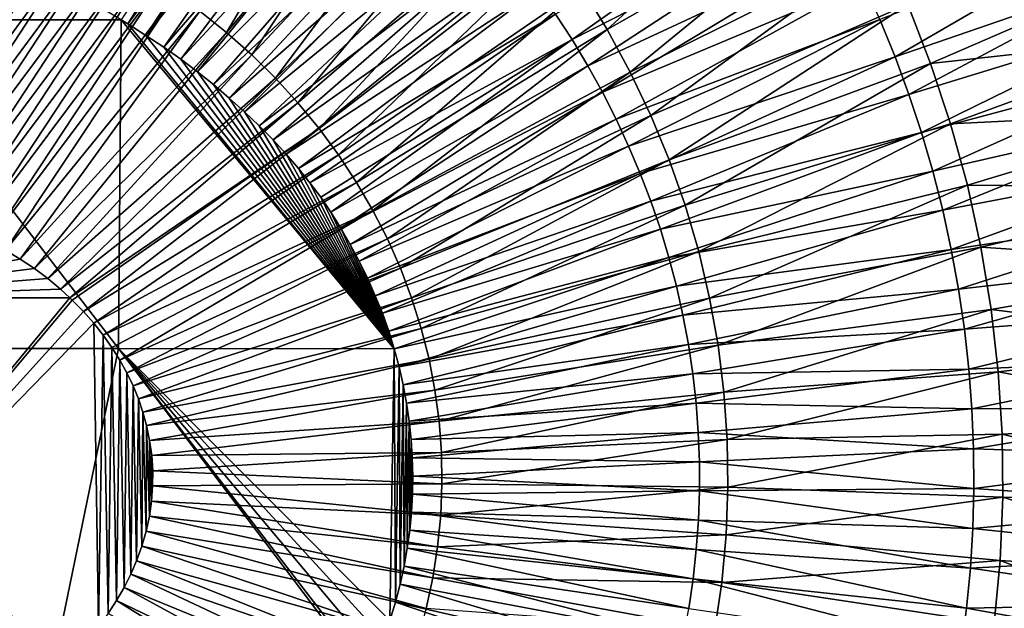
# Model space of a CAD drawing. Units: millimetres. Extents: x -258 to 258, y -257 to 196.
# Drawn here: x 76 to 136, y -33 to 3 of the extents above; entities that cross this region are included whole.
import ezdxf

# ---------------------------------------------------------------- set-up
doc = ezdxf.new("R2010")
doc.units = ezdxf.units.MM
doc.header["$LTSCALE"] = 65.185185
for name, color, linetype in [('11', 7, 'CONTINUOUS'), ('14', 7, 'CONTINUOUS'), ('50', 7, 'CONTINUOUS'), ('70', 7, 'CONTINUOUS')]:
    doc.layers.add(name, color=color, linetype=linetype)

msp = doc.modelspace()

# ---------------------------------------------------------------- linework, layer by layer
at = {"layer": '11', "linetype": 'Continuous'}
for points in [[(82.509, 2.765, 54.153), (92.683, 19.009, 57.458), (82.094, 3.022, 54.096), (82.509, 2.765, 54.153)], [(94.088, 18.078, 57.663), (92.683, 19.009, 57.458), (82.509, 2.765, 54.153), (94.088, 18.078, 57.663)], [(83.609, 2.07, 54.305), (94.088, 18.078, 57.663), (82.509, 2.765, 54.153), (83.609, 2.07, 54.305)], [(95.643, 16.939, 57.887), (94.088, 18.078, 57.663), (83.609, 2.07, 54.305), (95.643, 16.939, 57.887)], [(84.691, 1.355, 54.457), (95.643, 16.939, 57.887), (83.609, 2.07, 54.305), (84.691, 1.355, 54.457)], [(97.157, 15.753, 58.107), (95.643, 16.939, 57.887), (84.691, 1.355, 54.457), (97.157, 15.753, 58.107)], [(85.739, 0.619, 54.606), (97.157, 15.753, 58.107), (84.691, 1.355, 54.457), (85.739, 0.619, 54.606)], [(98.629, 14.521, 58.326), (97.157, 15.753, 58.107), (85.739, 0.619, 54.606), (98.629, 14.521, 58.326)], [(86.741, -0.142, 54.751), (98.629, 14.521, 58.326), (85.739, 0.619, 54.606), (86.741, -0.142, 54.751)], [(100.055, 13.248, 58.54), (98.629, 14.521, 58.326), (86.741, -0.142, 54.751), (100.055, 13.248, 58.54)], [(87.719, -0.932, 54.893), (100.055, 13.248, 58.54), (86.741, -0.142, 54.751), (87.719, -0.932, 54.893)], [(101.427, 11.939, 58.749), (100.055, 13.248, 58.54), (87.719, -0.932, 54.893), (101.427, 11.939, 58.749)], [(88.677, -1.746, 55.034), (101.427, 11.939, 58.749), (87.719, -0.932, 54.893), (88.677, -1.746, 55.034)], [(102.746, 10.596, 58.952), (101.427, 11.939, 58.749), (88.677, -1.746, 55.034), (102.746, 10.596, 58.952)], [(109.566, 1.809, 60.045), (123.82, 11.874, 67.635), (108.559, 3.361, 59.88), (109.566, 1.809, 60.045)], [(125.062, 9.711, 67.822), (123.82, 11.874, 67.635), (109.566, 1.809, 60.045), (125.062, 9.711, 67.822)], [(89.607, -2.581, 55.173), (102.746, 10.596, 58.952), (88.677, -1.746, 55.034), (89.607, -2.581, 55.173)], [(104.012, 9.218, 59.15), (102.746, 10.596, 58.952), (89.607, -2.581, 55.173), (104.012, 9.218, 59.15)], [(110.519, 0.221, 60.204), (125.062, 9.711, 67.822), (109.566, 1.809, 60.045), (110.519, 0.221, 60.204)], [(126.23, 7.51, 68), (125.062, 9.711, 67.822), (110.519, 0.221, 60.204), (126.23, 7.51, 68)], [(90.502, -3.431, 55.307), (104.012, 9.218, 59.15), (89.607, -2.581, 55.173), (90.502, -3.431, 55.307)], [(105.227, 7.806, 59.342), (104.012, 9.218, 59.15), (90.502, -3.431, 55.307), (105.227, 7.806, 59.342)], [(129.242, 0.766, 68.465), (142.702, 8.581, 79.233), (128.319, 3.038, 68.321), (129.242, 0.766, 68.465)], [(143.759, 5.778, 79.371), (142.702, 8.581, 79.233), (129.242, 0.766, 68.465), (143.759, 5.778, 79.371)], [(91.355, -4.291, 55.437), (105.227, 7.806, 59.342), (90.502, -3.431, 55.307), (91.355, -4.291, 55.437)], [(106.389, 6.359, 59.528), (105.227, 7.806, 59.342), (91.355, -4.291, 55.437), (106.389, 6.359, 59.528)], [(111.413, -1.393, 60.354), (126.23, 7.51, 68), (110.519, 0.221, 60.204), (111.413, -1.393, 60.354)], [(127.315, 5.285, 68.166), (126.23, 7.51, 68), (111.413, -1.393, 60.354), (127.315, 5.285, 68.166)], [(92.156, -5.157, 55.56), (106.389, 6.359, 59.528), (91.355, -4.291, 55.437), (92.156, -5.157, 55.56)], [(107.5, 4.878, 59.707), (106.389, 6.359, 59.528), (92.156, -5.157, 55.56), (107.5, 4.878, 59.707)], [(130.086, -1.53, 68.597), (143.759, 5.778, 79.371), (129.242, 0.766, 68.465), (130.086, -1.53, 68.597)], [(144.723, 2.945, 79.496), (143.759, 5.778, 79.371), (130.086, -1.53, 68.597), (144.723, 2.945, 79.496)], [(92.903, -6.026, 55.676), (107.5, 4.878, 59.707), (92.156, -5.157, 55.56), (92.903, -6.026, 55.676)], [(108.559, 3.361, 59.88), (107.5, 4.878, 59.707), (92.903, -6.026, 55.676), (108.559, 3.361, 59.88)], [(112.243, -3.024, 60.494), (127.315, 5.285, 68.166), (111.413, -1.393, 60.354), (112.243, -3.024, 60.494)], [(128.319, 3.038, 68.321), (127.315, 5.285, 68.166), (112.243, -3.024, 60.494), (128.319, 3.038, 68.321)], [(93.6, -6.902, 55.784), (108.559, 3.361, 59.88), (92.903, -6.026, 55.676), (93.6, -6.902, 55.784)], [(109.566, 1.809, 60.045), (108.559, 3.361, 59.88), (93.6, -6.902, 55.784), (109.566, 1.809, 60.045)], [(113.01, -4.673, 60.624), (128.319, 3.038, 68.321), (112.243, -3.024, 60.494), (113.01, -4.673, 60.624)], [(129.242, 0.766, 68.465), (128.319, 3.038, 68.321), (113.01, -4.673, 60.624), (129.242, 0.766, 68.465)], [(130.85, -3.851, 68.718), (144.723, 2.945, 79.496), (130.086, -1.53, 68.597), (130.85, -3.851, 68.718)], [(145.593, 0.082, 79.611), (144.723, 2.945, 79.496), (130.85, -3.851, 68.718), (145.593, 0.082, 79.611)], [(94.252, -7.788, 55.887), (109.566, 1.809, 60.045), (93.6, -6.902, 55.784), (94.252, -7.788, 55.887)], [(94.863, -8.684, 55.983), (109.566, 1.809, 60.045), (94.252, -7.788, 55.887), (94.863, -8.684, 55.983)], [(110.519, 0.221, 60.204), (109.566, 1.809, 60.045), (94.863, -8.684, 55.983), (110.519, 0.221, 60.204)], [(113.716, -6.341, 60.745), (129.242, 0.766, 68.465), (113.01, -4.673, 60.624), (113.716, -6.341, 60.745)], [(130.086, -1.53, 68.597), (129.242, 0.766, 68.465), (113.716, -6.341, 60.745), (130.086, -1.53, 68.597)], [(95.479, -9.664, 56.082), (110.519, 0.221, 60.204), (94.863, -8.684, 55.983), (95.479, -9.664, 56.082)], [(111.413, -1.393, 60.354), (110.519, 0.221, 60.204), (95.479, -9.664, 56.082), (111.413, -1.393, 60.354)], [(131.535, -6.196, 68.826), (145.593, 0.082, 79.611), (130.85, -3.851, 68.718), (131.535, -6.196, 68.826)], [(146.37, -2.811, 79.713), (145.593, 0.082, 79.611), (131.535, -6.196, 68.826), (146.37, -2.811, 79.713)], [(96.057, -10.661, 56.174), (111.413, -1.393, 60.354), (95.479, -9.664, 56.082), (96.057, -10.661, 56.174)], [(112.243, -3.024, 60.494), (111.413, -1.393, 60.354), (96.057, -10.661, 56.174), (112.243, -3.024, 60.494)], [(114.36, -8.028, 60.856), (130.086, -1.53, 68.597), (113.716, -6.341, 60.745), (114.36, -8.028, 60.856)], [(130.85, -3.851, 68.718), (130.086, -1.53, 68.597), (114.36, -8.028, 60.856), (130.85, -3.851, 68.718)], [(132.14, -8.567, 68.923), (146.37, -2.811, 79.713), (131.535, -6.196, 68.826), (132.14, -8.567, 68.923)], [(147.052, -5.735, 79.804), (146.37, -2.811, 79.713), (132.14, -8.567, 68.923), (147.052, -5.735, 79.804)], [(96.602, -11.678, 56.262), (112.243, -3.024, 60.494), (96.057, -10.661, 56.174), (96.602, -11.678, 56.262)], [(113.01, -4.673, 60.624), (112.243, -3.024, 60.494), (96.602, -11.678, 56.262), (113.01, -4.673, 60.624)], [(114.943, -9.734, 60.957), (130.85, -3.851, 68.718), (114.36, -8.028, 60.856), (114.943, -9.734, 60.957)], [(131.535, -6.196, 68.826), (130.85, -3.851, 68.718), (114.943, -9.734, 60.957), (131.535, -6.196, 68.826)], [(97.11, -12.718, 56.345), (113.01, -4.673, 60.624), (96.602, -11.678, 56.262), (97.11, -12.718, 56.345)], [(113.716, -6.341, 60.745), (113.01, -4.673, 60.624), (97.11, -12.718, 56.345), (113.716, -6.341, 60.745)], [(132.664, -10.966, 69.006), (147.052, -5.735, 79.804), (132.14, -8.567, 68.923), (132.664, -10.966, 69.006)], [(147.64, -8.693, 79.882), (147.052, -5.735, 79.804), (132.664, -10.966, 69.006), (147.64, -8.693, 79.882)], [(97.58, -13.777, 56.421), (113.716, -6.341, 60.745), (97.11, -12.718, 56.345), (97.58, -13.777, 56.421)], [(114.36, -8.028, 60.856), (113.716, -6.341, 60.745), (97.58, -13.777, 56.421), (114.36, -8.028, 60.856)], [(115.464, -11.459, 61.048), (131.535, -6.196, 68.826), (114.943, -9.734, 60.957), (115.464, -11.459, 61.048)], [(132.14, -8.567, 68.923), (131.535, -6.196, 68.826), (115.464, -11.459, 61.048), (132.14, -8.567, 68.923)], [(98.008, -14.85, 56.491), (114.36, -8.028, 60.856), (97.58, -13.777, 56.421), (98.008, -14.85, 56.491)], [(114.943, -9.734, 60.957), (114.36, -8.028, 60.856), (98.008, -14.85, 56.491), (114.943, -9.734, 60.957)], [(115.924, -13.204, 61.128), (132.14, -8.567, 68.923), (115.464, -11.459, 61.048), (115.924, -13.204, 61.128)], [(132.664, -10.966, 69.006), (132.14, -8.567, 68.923), (115.924, -13.204, 61.128), (132.664, -10.966, 69.006)], [(133.106, -13.388, 69.077), (147.64, -8.693, 79.882), (132.664, -10.966, 69.006), (133.106, -13.388, 69.077)], [(148.13, -11.671, 79.948), (147.64, -8.693, 79.882), (133.106, -13.388, 69.077), (148.13, -11.671, 79.948)], [(98.394, -15.933, 56.555), (114.943, -9.734, 60.957), (98.008, -14.85, 56.491), (98.394, -15.933, 56.555)], [(115.464, -11.459, 61.048), (114.943, -9.734, 60.957), (98.394, -15.933, 56.555), (115.464, -11.459, 61.048)], [(116.321, -14.97, 61.198), (132.664, -10.966, 69.006), (115.924, -13.204, 61.128), (116.321, -14.97, 61.198)], [(133.106, -13.388, 69.077), (132.664, -10.966, 69.006), (116.321, -14.97, 61.198), (133.106, -13.388, 69.077)], [(98.734, -17.02, 56.611), (115.464, -11.459, 61.048), (98.394, -15.933, 56.555), (98.734, -17.02, 56.611)], [(115.924, -13.204, 61.128), (115.464, -11.459, 61.048), (98.734, -17.02, 56.611), (115.924, -13.204, 61.128)], [(133.463, -15.815, 69.135), (148.13, -11.671, 79.948), (133.106, -13.388, 69.077), (133.463, -15.815, 69.135)], [(148.518, -14.65, 80), (148.13, -11.671, 79.948), (133.463, -15.815, 69.135), (148.518, -14.65, 80)], [(99.028, -18.109, 56.66), (115.924, -13.204, 61.128), (98.734, -17.02, 56.611), (99.028, -18.109, 56.66)], [(116.321, -14.97, 61.198), (115.924, -13.204, 61.128), (99.028, -18.109, 56.66), (116.321, -14.97, 61.198)], [(116.653, -16.751, 61.256), (133.106, -13.388, 69.077), (116.321, -14.97, 61.198), (116.653, -16.751, 61.256)], [(133.463, -15.815, 69.135), (133.106, -13.388, 69.077), (116.653, -16.751, 61.256), (133.463, -15.815, 69.135)], [(99.277, -19.206, 56.701), (116.321, -14.97, 61.198), (99.028, -18.109, 56.66), (99.277, -19.206, 56.701)], [(116.653, -16.751, 61.256), (116.321, -14.97, 61.198), (99.277, -19.206, 56.701), (116.653, -16.751, 61.256)], [(133.735, -18.241, 69.179), (148.518, -14.65, 80), (133.463, -15.815, 69.135), (133.735, -18.241, 69.179)], [(148.807, -17.627, 80.039), (148.518, -14.65, 80), (133.735, -18.241, 69.179), (148.807, -17.627, 80.039)], [(116.919, -18.534, 61.303), (133.463, -15.815, 69.135), (116.653, -16.751, 61.256), (116.919, -18.534, 61.303)], [(133.735, -18.241, 69.179), (133.463, -15.815, 69.135), (116.919, -18.534, 61.303), (133.735, -18.241, 69.179)], [(99.481, -20.313, 56.735), (116.653, -16.751, 61.256), (99.277, -19.206, 56.701), (99.481, -20.313, 56.735)], [(116.919, -18.534, 61.303), (116.653, -16.751, 61.256), (99.481, -20.313, 56.735), (116.919, -18.534, 61.303)], [(133.921, -20.665, 69.209), (148.807, -17.627, 80.039), (133.735, -18.241, 69.179), (133.921, -20.665, 69.209)], [(148.996, -20.603, 80.064), (148.807, -17.627, 80.039), (133.921, -20.665, 69.209), (148.996, -20.603, 80.064)], [(99.642, -21.425, 56.762), (116.919, -18.534, 61.303), (99.481, -20.313, 56.735), (99.642, -21.425, 56.762)], [(117.118, -20.316, 61.338), (116.919, -18.534, 61.303), (99.642, -21.425, 56.762), (117.118, -20.316, 61.338)], [(117.118, -20.316, 61.338), (133.735, -18.241, 69.179), (116.919, -18.534, 61.303), (117.118, -20.316, 61.338)], [(133.921, -20.665, 69.209), (133.735, -18.241, 69.179), (117.118, -20.316, 61.338), (133.921, -20.665, 69.209)], [(99.758, -22.538, 56.781), (117.118, -20.316, 61.338), (99.642, -21.425, 56.762), (99.758, -22.538, 56.781)], [(117.251, -22.098, 61.362), (117.118, -20.316, 61.338), (99.758, -22.538, 56.781), (117.251, -22.098, 61.362)], [(117.251, -22.098, 61.362), (133.921, -20.665, 69.209), (117.118, -20.316, 61.338), (117.251, -22.098, 61.362)], [(134.023, -23.09, 69.225), (133.921, -20.665, 69.209), (117.251, -22.098, 61.362), (134.023, -23.09, 69.225)], [(134.023, -23.09, 69.225), (148.996, -20.603, 80.064), (133.921, -20.665, 69.209), (134.023, -23.09, 69.225)], [(149.086, -23.58, 80.076), (148.996, -20.603, 80.064), (134.023, -23.09, 69.225), (149.086, -23.58, 80.076)], [(99.829, -23.649, 56.793), (117.251, -22.098, 61.362), (99.758, -22.538, 56.781), (99.829, -23.649, 56.793)], [(117.319, -23.881, 61.374), (117.251, -22.098, 61.362), (99.829, -23.649, 56.793), (117.319, -23.881, 61.374)], [(117.319, -23.881, 61.374), (134.023, -23.09, 69.225), (117.251, -22.098, 61.362), (117.319, -23.881, 61.374)], [(134.042, -25.516, 69.228), (134.023, -23.09, 69.225), (117.319, -23.881, 61.374), (134.042, -25.516, 69.228)], [(134.042, -25.516, 69.228), (149.086, -23.58, 80.076), (134.023, -23.09, 69.225), (134.042, -25.516, 69.228)], [(99.856, -24.754, 56.798), (117.319, -23.881, 61.374), (99.829, -23.649, 56.793), (99.856, -24.754, 56.798)], [(117.322, -25.664, 61.374), (117.319, -23.881, 61.374), (99.856, -24.754, 56.798), (117.322, -25.664, 61.374)], [(117.322, -25.664, 61.374), (134.042, -25.516, 69.228), (117.319, -23.881, 61.374), (117.322, -25.664, 61.374)], [(149.079, -26.558, 80.075), (149.086, -23.58, 80.076), (134.042, -25.516, 69.228), (149.079, -26.558, 80.075)], [(99.84, -25.856, 56.795), (117.322, -25.664, 61.374), (99.856, -24.754, 56.798), (99.84, -25.856, 56.795)], [(117.259, -27.448, 61.363), (117.322, -25.664, 61.374), (99.84, -25.856, 56.795), (117.259, -27.448, 61.363)], [(117.259, -27.448, 61.363), (133.977, -27.943, 69.218), (117.322, -25.664, 61.374), (117.259, -27.448, 61.363)], [(133.977, -27.943, 69.218), (134.042, -25.516, 69.228), (117.322, -25.664, 61.374), (133.977, -27.943, 69.218)], [(133.977, -27.943, 69.218), (149.079, -26.558, 80.075), (134.042, -25.516, 69.228), (133.977, -27.943, 69.218)], [(99.779, -26.957, 56.785), (117.259, -27.448, 61.363), (99.84, -25.856, 56.795), (99.779, -26.957, 56.785)], [(99.674, -28.057, 56.767), (117.132, -29.233, 61.341), (99.779, -26.957, 56.785), (99.674, -28.057, 56.767)], [(117.132, -29.233, 61.341), (117.259, -27.448, 61.363), (99.779, -26.957, 56.785), (117.132, -29.233, 61.341)], [(148.974, -29.537, 80.061), (149.079, -26.558, 80.075), (133.977, -27.943, 69.218), (148.974, -29.537, 80.061)], [(117.132, -29.233, 61.341), (133.829, -30.371, 69.194), (117.259, -27.448, 61.363), (117.132, -29.233, 61.341)], [(133.829, -30.371, 69.194), (133.977, -27.943, 69.218), (117.259, -27.448, 61.363), (133.829, -30.371, 69.194)], [(99.524, -29.154, 56.742), (116.938, -31.02, 61.306), (99.674, -28.057, 56.767), (99.524, -29.154, 56.742)], [(116.938, -31.02, 61.306), (117.132, -29.233, 61.341), (99.674, -28.057, 56.767), (116.938, -31.02, 61.306)], [(133.829, -30.371, 69.194), (148.974, -29.537, 80.061), (133.977, -27.943, 69.218), (133.829, -30.371, 69.194)], [(99.329, -30.25, 56.71), (116.677, -32.808, 61.26), (99.524, -29.154, 56.742), (99.329, -30.25, 56.71)], [(116.677, -32.808, 61.26), (116.938, -31.02, 61.306), (99.524, -29.154, 56.742), (116.677, -32.808, 61.26)], [(116.938, -31.02, 61.306), (133.595, -32.802, 69.156), (117.132, -29.233, 61.341), (116.938, -31.02, 61.306)], [(133.595, -32.802, 69.156), (133.829, -30.371, 69.194), (117.132, -29.233, 61.341), (133.595, -32.802, 69.156)], [(148.77, -32.519, 80.034), (148.974, -29.537, 80.061), (133.829, -30.371, 69.194), (148.77, -32.519, 80.034)], [(99.088, -31.344, 56.67), (116.35, -34.589, 61.203), (99.329, -30.25, 56.71), (99.088, -31.344, 56.67)], [(116.35, -34.589, 61.203), (116.677, -32.808, 61.26), (99.329, -30.25, 56.71), (116.35, -34.589, 61.203)], [(133.595, -32.802, 69.156), (148.77, -32.519, 80.034), (133.829, -30.371, 69.194), (133.595, -32.802, 69.156)], [(116.677, -32.808, 61.26), (133.276, -35.235, 69.105), (116.938, -31.02, 61.306), (116.677, -32.808, 61.26)], [(133.276, -35.235, 69.105), (133.595, -32.802, 69.156), (116.938, -31.02, 61.306), (133.276, -35.235, 69.105)], [(98.801, -32.441, 56.622), (115.96, -36.351, 61.134), (99.088, -31.344, 56.67), (98.801, -32.441, 56.622)], [(115.96, -36.351, 61.134), (116.35, -34.589, 61.203), (99.088, -31.344, 56.67), (115.96, -36.351, 61.134)], [(98.469, -33.541, 56.567), (115.508, -38.092, 61.055), (98.801, -32.441, 56.622), (98.469, -33.541, 56.567)], [(115.508, -38.092, 61.055), (115.96, -36.351, 61.134), (98.801, -32.441, 56.622), (115.508, -38.092, 61.055)], [(133.276, -35.235, 69.105), (148.466, -35.504, 79.993), (133.595, -32.802, 69.156), (133.276, -35.235, 69.105)], [(148.466, -35.504, 79.993), (148.77, -32.519, 80.034), (133.595, -32.802, 69.156), (148.466, -35.504, 79.993)]]:
    msp.add_3dface(points, dxfattribs=at)
at = {"layer": '14', "linetype": 'Continuous'}
for points in [[(88.52, 2.247, 44.016), (86.897, 3.55, 43.808), (98.11, 18.435, 49.091), (88.52, 2.247, 44.016)], [(100.432, 16.423, 49.366), (88.52, 2.247, 44.016), (98.11, 18.435, 49.091), (100.432, 16.423, 49.366)], [(90.054, 0.882, 44.215), (88.52, 2.247, 44.016), (100.432, 16.423, 49.366), (90.054, 0.882, 44.215)], [(102.623, 14.32, 49.629), (90.054, 0.882, 44.215), (100.432, 16.423, 49.366), (102.623, 14.32, 49.629)], [(91.503, -0.546, 44.406), (90.054, 0.882, 44.215), (102.623, 14.32, 49.629), (91.503, -0.546, 44.406)], [(104.69, 12.125, 49.882), (91.503, -0.546, 44.406), (102.623, 14.32, 49.629), (104.69, 12.125, 49.882)], [(124.715, 14.312, 58.727), (111.707, 2.431, 50.77), (110.153, 4.975, 50.569), (124.715, 14.312, 58.727)], [(124.715, 14.312, 58.727), (126.67, 10.922, 58.95), (111.707, 2.431, 50.77), (124.715, 14.312, 58.727)], [(92.868, -2.038, 44.589), (91.503, -0.546, 44.406), (104.69, 12.125, 49.882), (92.868, -2.038, 44.589)], [(106.635, 9.835, 50.123), (92.868, -2.038, 44.589), (104.69, 12.125, 49.882), (106.635, 9.835, 50.123)], [(126.67, 10.922, 58.95), (113.111, -0.165, 50.953), (111.707, 2.431, 50.77), (126.67, 10.922, 58.95)], [(126.67, 10.922, 58.95), (128.434, 7.466, 59.153), (113.111, -0.165, 50.953), (126.67, 10.922, 58.95)], [(76.761, 9.577, 42.47), (64.74, -5.092, 39.906), (75.801, 10.135, 42.351), (76.761, 9.577, 42.47)], [(94.15, -3.595, 44.762), (92.868, -2.038, 44.589), (106.635, 9.835, 50.123), (94.15, -3.595, 44.762)], [(108.457, 7.45, 50.353), (94.15, -3.595, 44.762), (106.635, 9.835, 50.123), (108.457, 7.45, 50.353)], [(65.699, -5.644, 40.008), (64.74, -5.092, 39.906), (76.761, 9.577, 42.47), (65.699, -5.644, 40.008)], [(77.721, 9.02, 42.592), (65.699, -5.644, 40.008), (76.761, 9.577, 42.47), (77.721, 9.02, 42.592)], [(66.645, -6.186, 40.11), (65.699, -5.644, 40.008), (77.721, 9.02, 42.592), (66.645, -6.186, 40.11)], [(67.578, -6.721, 40.212), (66.645, -6.186, 40.11), (77.721, 9.02, 42.592), (67.578, -6.721, 40.212)], [(78.682, 8.464, 42.714), (67.578, -6.721, 40.212), (77.721, 9.02, 42.592), (78.682, 8.464, 42.714)], [(68.5, -7.249, 40.314), (67.578, -6.721, 40.212), (78.682, 8.464, 42.714), (68.5, -7.249, 40.314)], [(79.643, 7.908, 42.838), (68.5, -7.249, 40.314), (78.682, 8.464, 42.714), (79.643, 7.908, 42.838)], [(69.411, -7.769, 40.417), (68.5, -7.249, 40.314), (79.643, 7.908, 42.838), (69.411, -7.769, 40.417)], [(80.605, 7.353, 42.964), (69.411, -7.769, 40.417), (79.643, 7.908, 42.838), (80.605, 7.353, 42.964)], [(70.312, -8.276, 40.519), (69.411, -7.769, 40.417), (80.605, 7.353, 42.964), (70.312, -8.276, 40.519)], [(81.567, 6.799, 43.092), (70.312, -8.276, 40.519), (80.605, 7.353, 42.964), (81.567, 6.799, 43.092)], [(95.344, -5.213, 44.926), (94.15, -3.595, 44.762), (108.457, 7.45, 50.353), (95.344, -5.213, 44.926)], [(110.153, 4.975, 50.569), (95.344, -5.213, 44.926), (108.457, 7.45, 50.353), (110.153, 4.975, 50.569)], [(128.434, 7.466, 59.153), (114.37, -2.813, 51.118), (113.111, -0.165, 50.953), (128.434, 7.466, 59.153)], [(128.434, 7.466, 59.153), (130.013, 3.942, 59.336), (114.37, -2.813, 51.118), (128.434, 7.466, 59.153)], [(71.29, -8.826, 40.632), (70.312, -8.276, 40.519), (81.567, 6.799, 43.092), (71.29, -8.826, 40.632)], [(82.529, 6.245, 43.221), (71.29, -8.826, 40.632), (81.567, 6.799, 43.092), (82.529, 6.245, 43.221)], [(130.013, 3.942, 59.336), (145.945, 6.671, 69.932), (131.407, 0.348, 59.499), (130.013, 3.942, 59.336)], [(145.945, 6.671, 69.932), (147.438, 2.123, 70.08), (131.407, 0.348, 59.499), (145.945, 6.671, 69.932)], [(72.251, -9.373, 40.745), (71.29, -8.826, 40.632), (82.529, 6.245, 43.221), (72.251, -9.373, 40.745)], [(83.492, 5.693, 43.352), (72.251, -9.373, 40.745), (82.529, 6.245, 43.221), (83.492, 5.693, 43.352)], [(73.194, -9.925, 40.857), (72.251, -9.373, 40.745), (83.492, 5.693, 43.352), (73.194, -9.925, 40.857)], [(84.455, 5.141, 43.484), (73.194, -9.925, 40.857), (83.492, 5.693, 43.352), (84.455, 5.141, 43.484)], [(74.127, -10.473, 40.969), (73.194, -9.925, 40.857), (84.455, 5.141, 43.484), (74.127, -10.473, 40.969)], [(85.42, 4.589, 43.618), (74.127, -10.473, 40.969), (84.455, 5.141, 43.484), (85.42, 4.589, 43.618)], [(96.44, -6.88, 45.078), (95.344, -5.213, 44.926), (110.153, 4.975, 50.569), (96.44, -6.88, 45.078)], [(111.707, 2.431, 50.77), (96.44, -6.88, 45.078), (110.153, 4.975, 50.569), (111.707, 2.431, 50.77)], [(75.052, -11.014, 41.082), (74.127, -10.473, 40.969), (85.42, 4.589, 43.618), (75.052, -11.014, 41.082)], [(86.897, 3.55, 43.808), (75.052, -11.014, 41.082), (85.42, 4.589, 43.618), (86.897, 3.55, 43.808)], [(130.013, 3.942, 59.336), (115.483, -5.516, 51.266), (114.37, -2.813, 51.118), (130.013, 3.942, 59.336)], [(130.013, 3.942, 59.336), (131.407, 0.348, 59.499), (115.483, -5.516, 51.266), (130.013, 3.942, 59.336)], [(75.954, -11.561, 41.193), (75.052, -11.014, 41.082), (86.897, 3.55, 43.808), (75.954, -11.561, 41.193)], [(88.52, 2.247, 44.016), (75.954, -11.561, 41.193), (86.897, 3.55, 43.808), (88.52, 2.247, 44.016)], [(97.43, -8.583, 45.217), (96.44, -6.88, 45.078), (111.707, 2.431, 50.77), (97.43, -8.583, 45.217)], [(113.111, -0.165, 50.953), (97.43, -8.583, 45.217), (111.707, 2.431, 50.77), (113.111, -0.165, 50.953)], [(76.817, -12.132, 41.301), (75.954, -11.561, 41.193), (88.52, 2.247, 44.016), (76.817, -12.132, 41.301)], [(90.054, 0.882, 44.215), (76.817, -12.132, 41.301), (88.52, 2.247, 44.016), (90.054, 0.882, 44.215)], [(131.407, 0.348, 59.499), (147.438, 2.123, 70.08), (132.618, -3.317, 59.642), (131.407, 0.348, 59.499)], [(147.438, 2.123, 70.08), (148.703, -2.517, 70.207), (132.618, -3.317, 59.642), (147.438, 2.123, 70.08)], [(77.626, -12.741, 41.403), (76.817, -12.132, 41.301), (90.054, 0.882, 44.215), (77.626, -12.741, 41.403)], [(91.503, -0.546, 44.406), (77.626, -12.741, 41.403), (90.054, 0.882, 44.215), (91.503, -0.546, 44.406)], [(131.407, 0.348, 59.499), (116.453, -8.274, 51.396), (115.483, -5.516, 51.266), (131.407, 0.348, 59.499)], [(131.407, 0.348, 59.499), (132.618, -3.317, 59.642), (116.453, -8.274, 51.396), (131.407, 0.348, 59.499)], [(78.393, -13.384, 41.5), (77.626, -12.741, 41.403), (91.503, -0.546, 44.406), (78.393, -13.384, 41.5)], [(92.868, -2.038, 44.589), (78.393, -13.384, 41.5), (91.503, -0.546, 44.406), (92.868, -2.038, 44.589)], [(98.319, -10.322, 45.342), (97.43, -8.583, 45.217), (113.111, -0.165, 50.953), (98.319, -10.322, 45.342)], [(114.37, -2.813, 51.118), (98.319, -10.322, 45.342), (113.111, -0.165, 50.953), (114.37, -2.813, 51.118)], [(78.966, -13.908, 41.574), (78.393, -13.384, 41.5), (92.868, -2.038, 44.589), (78.966, -13.908, 41.574)], [(94.15, -3.595, 44.762), (78.966, -13.908, 41.574), (92.868, -2.038, 44.589), (94.15, -3.595, 44.762)], [(99.107, -12.099, 45.454), (98.319, -10.322, 45.342), (114.37, -2.813, 51.118), (99.107, -12.099, 45.454)], [(115.483, -5.516, 51.266), (99.107, -12.099, 45.454), (114.37, -2.813, 51.118), (115.483, -5.516, 51.266)], [(132.618, -3.317, 59.642), (148.703, -2.517, 70.207), (133.642, -7.056, 59.764), (132.618, -3.317, 59.642)], [(148.703, -2.517, 70.207), (149.727, -7.201, 70.31), (133.642, -7.056, 59.764), (148.703, -2.517, 70.207)], [(79.118, -14.055, 41.594), (78.966, -13.908, 41.574), (94.15, -3.595, 44.762), (79.118, -14.055, 41.594)], [(79.798, -14.747, 41.682), (79.118, -14.055, 41.594), (94.15, -3.595, 44.762), (79.798, -14.747, 41.682)], [(95.344, -5.213, 44.926), (79.798, -14.747, 41.682), (94.15, -3.595, 44.762), (95.344, -5.213, 44.926)], [(132.618, -3.317, 59.642), (117.276, -11.088, 51.507), (116.453, -8.274, 51.396), (132.618, -3.317, 59.642)], [(132.618, -3.317, 59.642), (133.642, -7.056, 59.764), (117.276, -11.088, 51.507), (132.618, -3.317, 59.642)], [(80.429, -15.458, 41.765), (79.798, -14.747, 41.682), (95.344, -5.213, 44.926), (80.429, -15.458, 41.765)], [(96.44, -6.88, 45.078), (80.429, -15.458, 41.765), (95.344, -5.213, 44.926), (96.44, -6.88, 45.078)], [(99.793, -13.915, 45.553), (99.107, -12.099, 45.454), (115.483, -5.516, 51.266), (99.793, -13.915, 45.553)], [(116.453, -8.274, 51.396), (99.793, -13.915, 45.553), (115.483, -5.516, 51.266), (116.453, -8.274, 51.396)], [(81.006, -16.185, 41.841), (80.429, -15.458, 41.765), (96.44, -6.88, 45.078), (81.006, -16.185, 41.841)], [(97.43, -8.583, 45.217), (81.006, -16.185, 41.841), (96.44, -6.88, 45.078), (97.43, -8.583, 45.217)], [(133.642, -7.056, 59.764), (117.945, -13.935, 51.597), (117.276, -11.088, 51.507), (133.642, -7.056, 59.764)], [(133.642, -7.056, 59.764), (134.468, -10.827, 59.863), (117.945, -13.935, 51.597), (133.642, -7.056, 59.764)], [(133.642, -7.056, 59.764), (149.727, -7.201, 70.31), (134.468, -10.827, 59.863), (133.642, -7.056, 59.764)], [(149.727, -7.201, 70.31), (150.505, -11.898, 70.388), (134.468, -10.827, 59.863), (149.727, -7.201, 70.31)], [(100.376, -15.769, 45.637), (99.793, -13.915, 45.553), (116.453, -8.274, 51.396), (100.376, -15.769, 45.637)], [(117.276, -11.088, 51.507), (100.376, -15.769, 45.637), (116.453, -8.274, 51.396), (117.276, -11.088, 51.507)], [(81.536, -16.935, 41.911), (81.006, -16.185, 41.841), (97.43, -8.583, 45.217), (81.536, -16.935, 41.911)], [(82.017, -17.703, 41.975), (81.536, -16.935, 41.911), (97.43, -8.583, 45.217), (82.017, -17.703, 41.975)], [(98.319, -10.322, 45.342), (82.017, -17.703, 41.975), (97.43, -8.583, 45.217), (98.319, -10.322, 45.342)], [(82.446, -18.482, 42.033), (82.017, -17.703, 41.975), (98.319, -10.322, 45.342), (82.446, -18.482, 42.033)], [(99.107, -12.099, 45.454), (82.446, -18.482, 42.033), (98.319, -10.322, 45.342), (99.107, -12.099, 45.454)], [(100.85, -17.645, 45.705), (100.376, -15.769, 45.637), (117.276, -11.088, 51.507), (100.85, -17.645, 45.705)], [(117.945, -13.935, 51.597), (100.85, -17.645, 45.705), (117.276, -11.088, 51.507), (117.945, -13.935, 51.597)], [(134.468, -10.827, 59.863), (118.456, -16.79, 51.667), (117.945, -13.935, 51.597), (134.468, -10.827, 59.863)], [(134.468, -10.827, 59.863), (135.094, -14.609, 59.938), (118.456, -16.79, 51.667), (134.468, -10.827, 59.863)], [(134.468, -10.827, 59.863), (150.505, -11.898, 70.388), (135.094, -14.609, 59.938), (134.468, -10.827, 59.863)], [(150.505, -11.898, 70.388), (151.042, -16.611, 70.443), (135.094, -14.609, 59.938), (150.505, -11.898, 70.388)], [(82.824, -19.268, 42.084), (82.446, -18.482, 42.033), (99.107, -12.099, 45.454), (82.824, -19.268, 42.084)], [(99.793, -13.915, 45.553), (82.824, -19.268, 42.084), (99.107, -12.099, 45.454), (99.793, -13.915, 45.553)], [(83.149, -20.064, 42.128), (82.824, -19.268, 42.084), (99.793, -13.915, 45.553), (83.149, -20.064, 42.128)], [(100.376, -15.769, 45.637), (83.149, -20.064, 42.128), (99.793, -13.915, 45.553), (100.376, -15.769, 45.637)], [(101.212, -19.529, 45.758), (100.85, -17.645, 45.705), (117.945, -13.935, 51.597), (101.212, -19.529, 45.758)], [(118.456, -16.79, 51.667), (101.212, -19.529, 45.758), (117.945, -13.935, 51.597), (118.456, -16.79, 51.667)], [(135.094, -14.609, 59.938), (118.811, -19.656, 51.715), (118.456, -16.79, 51.667), (135.094, -14.609, 59.938)], [(135.094, -14.609, 59.938), (135.523, -18.404, 59.989), (118.811, -19.656, 51.715), (135.094, -14.609, 59.938)], [(135.094, -14.609, 59.938), (151.042, -16.611, 70.443), (135.523, -18.404, 59.989), (135.094, -14.609, 59.938)], [(83.423, -20.87, 42.166), (83.149, -20.064, 42.128), (100.376, -15.769, 45.637), (83.423, -20.87, 42.166)], [(100.85, -17.645, 45.705), (83.423, -20.87, 42.166), (100.376, -15.769, 45.637), (100.85, -17.645, 45.705)], [(101.465, -21.42, 45.795), (101.212, -19.529, 45.758), (118.456, -16.79, 51.667), (101.465, -21.42, 45.795)], [(118.811, -19.656, 51.715), (101.465, -21.42, 45.795), (118.456, -16.79, 51.667), (118.811, -19.656, 51.715)], [(151.042, -16.611, 70.443), (151.34, -21.343, 70.473), (135.523, -18.404, 59.989), (151.042, -16.611, 70.443)], [(83.646, -21.684, 42.196), (83.423, -20.87, 42.166), (100.85, -17.645, 45.705), (83.646, -21.684, 42.196)], [(101.212, -19.529, 45.758), (83.646, -21.684, 42.196), (100.85, -17.645, 45.705), (101.212, -19.529, 45.758)], [(135.523, -18.404, 59.989), (119.013, -22.533, 51.743), (118.811, -19.656, 51.715), (135.523, -18.404, 59.989)], [(135.523, -18.404, 59.989), (135.757, -22.214, 60.017), (119.013, -22.533, 51.743), (135.523, -18.404, 59.989)], [(135.523, -18.404, 59.989), (151.34, -21.343, 70.473), (135.757, -22.214, 60.017), (135.523, -18.404, 59.989)], [(83.833, -22.594, 42.222), (83.646, -21.684, 42.196), (101.212, -19.529, 45.758), (83.833, -22.594, 42.222)], [(101.465, -21.42, 45.795), (83.833, -22.594, 42.222), (101.212, -19.529, 45.758), (101.465, -21.42, 45.795)], [(101.608, -23.319, 45.816), (101.465, -21.42, 45.795), (118.811, -19.656, 51.715), (101.608, -23.319, 45.816)], [(119.013, -22.533, 51.743), (101.608, -23.319, 45.816), (118.811, -19.656, 51.715), (119.013, -22.533, 51.743)], [(83.957, -23.507, 42.239), (83.833, -22.594, 42.222), (101.465, -21.42, 45.795), (83.957, -23.507, 42.239)], [(101.608, -23.319, 45.816), (83.957, -23.507, 42.239), (101.465, -21.42, 45.795), (101.608, -23.319, 45.816)], [(151.34, -21.343, 70.473), (151.398, -26.097, 70.479), (135.757, -22.214, 60.017), (151.34, -21.343, 70.473)], [(101.641, -25.227, 45.821), (101.608, -23.319, 45.816), (119.013, -22.533, 51.743), (101.641, -25.227, 45.821)], [(119.06, -25.424, 51.749), (101.641, -25.227, 45.821), (119.013, -22.533, 51.743), (119.06, -25.424, 51.749)], [(135.757, -22.214, 60.017), (119.06, -25.424, 51.749), (119.013, -22.533, 51.743), (135.757, -22.214, 60.017)], [(135.757, -22.214, 60.017), (135.794, -26.042, 60.022), (119.06, -25.424, 51.749), (135.757, -22.214, 60.017)], [(135.757, -22.214, 60.017), (151.398, -26.097, 70.479), (135.794, -26.042, 60.022), (135.757, -22.214, 60.017)], [(84.018, -24.43, 42.247), (83.957, -23.507, 42.239), (101.608, -23.319, 45.816), (84.018, -24.43, 42.247)], [(101.641, -25.227, 45.821), (84.018, -24.43, 42.247), (101.608, -23.319, 45.816), (101.641, -25.227, 45.821)], [(84.015, -25.356, 42.247), (84.018, -24.43, 42.247), (101.641, -25.227, 45.821), (84.015, -25.356, 42.247)], [(83.949, -26.28, 42.238), (84.015, -25.356, 42.247), (101.564, -27.145, 45.809), (83.949, -26.28, 42.238)], [(101.564, -27.145, 45.809), (84.015, -25.356, 42.247), (101.641, -25.227, 45.821), (101.564, -27.145, 45.809)], [(101.564, -27.145, 45.809), (101.641, -25.227, 45.821), (119.06, -25.424, 51.749), (101.564, -27.145, 45.809)], [(118.95, -28.33, 51.734), (101.564, -27.145, 45.809), (119.06, -25.424, 51.749), (118.95, -28.33, 51.734)], [(135.794, -26.042, 60.022), (118.95, -28.33, 51.734), (119.06, -25.424, 51.749), (135.794, -26.042, 60.022)], [(83.817, -27.197, 42.22), (83.949, -26.28, 42.238), (101.374, -29.062, 45.782), (83.817, -27.197, 42.22)], [(101.374, -29.062, 45.782), (83.949, -26.28, 42.238), (101.564, -27.145, 45.809), (101.374, -29.062, 45.782)], [(135.794, -26.042, 60.022), (135.632, -29.89, 60.002), (118.95, -28.33, 51.734), (135.794, -26.042, 60.022)], [(135.794, -26.042, 60.022), (151.212, -30.876, 70.46), (135.632, -29.89, 60.002), (135.794, -26.042, 60.022)], [(151.398, -26.097, 70.479), (151.212, -30.876, 70.46), (135.794, -26.042, 60.022), (151.398, -26.097, 70.479)], [(83.624, -28.111, 42.193), (83.817, -27.197, 42.22), (101.076, -30.956, 45.738), (83.624, -28.111, 42.193)], [(101.076, -30.956, 45.738), (83.817, -27.197, 42.22), (101.374, -29.062, 45.782), (101.076, -30.956, 45.738)], [(101.374, -29.062, 45.782), (101.564, -27.145, 45.809), (118.95, -28.33, 51.734), (101.374, -29.062, 45.782)], [(83.365, -29.022, 42.158), (83.624, -28.111, 42.193), (100.67, -32.826, 45.679), (83.365, -29.022, 42.158)], [(100.67, -32.826, 45.679), (83.624, -28.111, 42.193), (101.076, -30.956, 45.738), (100.67, -32.826, 45.679)], [(118.683, -31.235, 51.698), (101.374, -29.062, 45.782), (118.95, -28.33, 51.734), (118.683, -31.235, 51.698)], [(135.632, -29.89, 60.002), (118.683, -31.235, 51.698), (118.95, -28.33, 51.734), (135.632, -29.89, 60.002)], [(83.04, -29.926, 42.114), (83.365, -29.022, 42.158), (100.157, -34.675, 45.605), (83.04, -29.926, 42.114)], [(100.157, -34.675, 45.605), (83.365, -29.022, 42.158), (100.67, -32.826, 45.679), (100.157, -34.675, 45.605)], [(101.076, -30.956, 45.738), (101.374, -29.062, 45.782), (118.683, -31.235, 51.698), (101.076, -30.956, 45.738)], [(82.687, -30.731, 42.066), (83.04, -29.926, 42.114), (99.537, -36.503, 45.516), (82.687, -30.731, 42.066)], [(99.537, -36.503, 45.516), (83.04, -29.926, 42.114), (100.157, -34.675, 45.605), (99.537, -36.503, 45.516)], [(135.632, -29.89, 60.002), (135.271, -33.731, 59.959), (118.683, -31.235, 51.698), (135.632, -29.89, 60.002)], [(135.632, -29.89, 60.002), (150.781, -35.649, 70.416), (135.271, -33.731, 59.959), (135.632, -29.89, 60.002)], [(151.212, -30.876, 70.46), (150.781, -35.649, 70.416), (135.632, -29.89, 60.002), (151.212, -30.876, 70.46)], [(82.28, -31.533, 42.011), (82.687, -30.731, 42.066), (98.809, -38.31, 45.412), (82.28, -31.533, 42.011)], [(98.809, -38.31, 45.412), (82.687, -30.731, 42.066), (99.537, -36.503, 45.516), (98.809, -38.31, 45.412)], [(100.67, -32.826, 45.679), (101.076, -30.956, 45.738), (118.262, -34.105, 51.641), (100.67, -32.826, 45.679)], [(118.262, -34.105, 51.641), (101.076, -30.956, 45.738), (118.683, -31.235, 51.698), (118.262, -34.105, 51.641)], [(81.82, -32.331, 41.949), (82.28, -31.533, 42.011), (97.971, -40.092, 45.293), (81.82, -32.331, 41.949)], [(97.971, -40.092, 45.293), (82.28, -31.533, 42.011), (98.809, -38.31, 45.412), (97.971, -40.092, 45.293)], [(135.271, -33.731, 59.959), (118.262, -34.105, 51.641), (118.683, -31.235, 51.698), (135.271, -33.731, 59.959)], [(81.302, -33.118, 41.88), (81.82, -32.331, 41.949), (97.037, -41.823, 45.162), (81.302, -33.118, 41.88)], [(97.037, -41.823, 45.162), (81.82, -32.331, 41.949), (97.971, -40.092, 45.293), (97.037, -41.823, 45.162)]]:
    msp.add_3dface(points, dxfattribs=at)
at = {"layer": '50', "linetype": 'Continuous'}
for points in [[(82.094, 3.022, 54.096), (72.974, 8.412, 52.917), (66.544, 3.021, 52.171), (82.094, 3.022, 54.096)], [(81.93, -16.999, 54.073), (66.544, 3.021, 52.171), (65.069, -16.999, 52.009), (81.93, -16.999, 54.073)], [(82.094, 3.022, 54.096), (66.544, 3.021, 52.171), (81.93, -16.999, 54.073), (82.094, 3.022, 54.096)], [(98.734, -17.02, 56.611), (82.094, 3.022, 54.096), (81.93, -16.999, 54.073), (98.734, -17.02, 56.611)], [(98.734, -17.02, 56.611), (82.509, 2.765, 54.153), (82.094, 3.022, 54.096), (98.734, -17.02, 56.611)], [(98.734, -17.02, 56.611), (83.609, 2.07, 54.305), (82.509, 2.765, 54.153), (98.734, -17.02, 56.611)], [(98.734, -17.02, 56.611), (84.691, 1.355, 54.457), (83.609, 2.07, 54.305), (98.734, -17.02, 56.611)], [(98.734, -17.02, 56.611), (85.739, 0.619, 54.606), (84.691, 1.355, 54.457), (98.734, -17.02, 56.611)], [(98.734, -17.02, 56.611), (86.741, -0.142, 54.751), (85.739, 0.619, 54.606), (98.734, -17.02, 56.611)], [(98.734, -17.02, 56.611), (87.719, -0.932, 54.893), (86.741, -0.142, 54.751), (98.734, -17.02, 56.611)], [(98.734, -17.02, 56.611), (88.677, -1.746, 55.034), (87.719, -0.932, 54.893), (98.734, -17.02, 56.611)], [(98.734, -17.02, 56.611), (89.607, -2.581, 55.173), (88.677, -1.746, 55.034), (98.734, -17.02, 56.611)], [(98.734, -17.02, 56.611), (90.502, -3.431, 55.307), (89.607, -2.581, 55.173), (98.734, -17.02, 56.611)], [(98.734, -17.02, 56.611), (91.355, -4.291, 55.437), (90.502, -3.431, 55.307), (98.734, -17.02, 56.611)], [(98.734, -17.02, 56.611), (92.156, -5.157, 55.56), (91.355, -4.291, 55.437), (98.734, -17.02, 56.611)], [(98.734, -17.02, 56.611), (92.903, -6.026, 55.676), (92.156, -5.157, 55.56), (98.734, -17.02, 56.611)], [(98.734, -17.02, 56.611), (93.6, -6.902, 55.784), (92.903, -6.026, 55.676), (98.734, -17.02, 56.611)], [(98.734, -17.02, 56.611), (94.252, -7.788, 55.887), (93.6, -6.902, 55.784), (98.734, -17.02, 56.611)], [(98.734, -17.02, 56.611), (94.863, -8.684, 55.983), (94.252, -7.788, 55.887), (98.734, -17.02, 56.611)], [(98.734, -17.02, 56.611), (95.479, -9.664, 56.082), (94.863, -8.684, 55.983), (98.734, -17.02, 56.611)], [(98.734, -17.02, 56.611), (96.057, -10.661, 56.174), (95.479, -9.664, 56.082), (98.734, -17.02, 56.611)], [(98.734, -17.02, 56.611), (96.602, -11.678, 56.262), (96.057, -10.661, 56.174), (98.734, -17.02, 56.611)], [(98.734, -17.02, 56.611), (97.11, -12.718, 56.345), (96.602, -11.678, 56.262), (98.734, -17.02, 56.611)], [(98.734, -17.02, 56.611), (97.58, -13.777, 56.421), (97.11, -12.718, 56.345), (98.734, -17.02, 56.611)], [(98.734, -17.02, 56.611), (98.008, -14.85, 56.491), (97.58, -13.777, 56.421), (98.734, -17.02, 56.611)], [(98.734, -17.02, 56.611), (98.394, -15.933, 56.555), (98.008, -14.85, 56.491), (98.734, -17.02, 56.611)], [(77.807, -37.019, 53.524), (65.069, -16.999, 52.009), (58.435, -37.019, 51.329), (77.807, -37.019, 53.524)], [(81.93, -16.999, 54.073), (65.069, -16.999, 52.009), (77.807, -37.019, 53.524), (81.93, -16.999, 54.073)], [(97.101, -37.021, 56.343), (81.93, -16.999, 54.073), (77.807, -37.019, 53.524), (97.101, -37.021, 56.343)], [(97.101, -37.021, 56.343), (97.202, -36.802, 56.36), (81.93, -16.999, 54.073), (97.101, -37.021, 56.343)], [(97.202, -36.802, 56.36), (97.669, -35.727, 56.436), (81.93, -16.999, 54.073), (97.202, -36.802, 56.36)], [(97.669, -35.727, 56.436), (98.091, -34.638, 56.505), (81.93, -16.999, 54.073), (97.669, -35.727, 56.436)], [(98.091, -34.638, 56.505), (98.469, -33.541, 56.567), (81.93, -16.999, 54.073), (98.091, -34.638, 56.505)], [(98.469, -33.541, 56.567), (98.734, -17.02, 56.611), (81.93, -16.999, 54.073), (98.469, -33.541, 56.567)], [(98.469, -33.541, 56.567), (98.801, -32.441, 56.622), (98.734, -17.02, 56.611), (98.469, -33.541, 56.567)], [(98.801, -32.441, 56.622), (99.028, -18.109, 56.66), (98.734, -17.02, 56.611), (98.801, -32.441, 56.622)], [(98.801, -32.441, 56.622), (99.088, -31.344, 56.67), (99.028, -18.109, 56.66), (98.801, -32.441, 56.622)], [(99.088, -31.344, 56.67), (99.277, -19.206, 56.701), (99.028, -18.109, 56.66), (99.088, -31.344, 56.67)], [(99.088, -31.344, 56.67), (99.329, -30.25, 56.71), (99.277, -19.206, 56.701), (99.088, -31.344, 56.67)], [(99.329, -30.25, 56.71), (99.481, -20.313, 56.735), (99.277, -19.206, 56.701), (99.329, -30.25, 56.71)], [(99.329, -30.25, 56.71), (99.524, -29.154, 56.742), (99.481, -20.313, 56.735), (99.329, -30.25, 56.71)], [(99.524, -29.154, 56.742), (99.642, -21.425, 56.762), (99.481, -20.313, 56.735), (99.524, -29.154, 56.742)], [(99.524, -29.154, 56.742), (99.674, -28.057, 56.767), (99.642, -21.425, 56.762), (99.524, -29.154, 56.742)], [(99.674, -28.057, 56.767), (99.758, -22.538, 56.781), (99.642, -21.425, 56.762), (99.674, -28.057, 56.767)], [(99.674, -28.057, 56.767), (99.779, -26.957, 56.785), (99.758, -22.538, 56.781), (99.674, -28.057, 56.767)], [(99.779, -26.957, 56.785), (99.829, -23.649, 56.793), (99.758, -22.538, 56.781), (99.779, -26.957, 56.785)], [(99.779, -26.957, 56.785), (99.84, -25.856, 56.795), (99.829, -23.649, 56.793), (99.779, -26.957, 56.785)], [(99.84, -25.856, 56.795), (99.856, -24.754, 56.798), (99.829, -23.649, 56.793), (99.84, -25.856, 56.795)]]:
    msp.add_3dface(points, dxfattribs=at)
at = {"layer": '70', "linetype": 'Continuous'}
for points in [[(75.052, -11.014, 41.082), (75.954, -11.561, 41.193), (62.408, -13.91, 39.664), (75.052, -11.014, 41.082)], [(75.954, -11.561, 41.193), (76.817, -12.132, 41.301), (62.408, -13.91, 39.664), (75.954, -11.561, 41.193)], [(76.817, -12.132, 41.301), (77.626, -12.741, 41.403), (62.408, -13.91, 39.664), (76.817, -12.132, 41.301)], [(77.626, -12.741, 41.403), (78.393, -13.384, 41.5), (62.408, -13.91, 39.664), (77.626, -12.741, 41.403)], [(78.393, -13.384, 41.5), (78.966, -13.908, 41.574), (62.408, -13.91, 39.664), (78.393, -13.384, 41.5)], [(78.966, -13.908, 41.574), (79.118, -14.055, 41.594), (62.4, -33.93, 39.664), (78.966, -13.908, 41.574)], [(62.408, -13.91, 39.664), (78.966, -13.908, 41.574), (62.4, -33.93, 39.664), (62.408, -13.91, 39.664)], [(79.118, -14.055, 41.594), (79.798, -14.747, 41.682), (62.4, -33.93, 39.664), (79.118, -14.055, 41.594)], [(79.798, -14.747, 41.682), (80.429, -15.458, 41.765), (62.4, -33.93, 39.664), (79.798, -14.747, 41.682)], [(80.429, -15.458, 41.765), (80.725, -33.888, 41.804), (62.4, -33.93, 39.664), (80.429, -15.458, 41.765)], [(80.429, -15.458, 41.765), (81.006, -16.185, 41.841), (80.725, -33.888, 41.804), (80.429, -15.458, 41.765)], [(81.006, -16.185, 41.841), (81.302, -33.118, 41.88), (80.725, -33.888, 41.804), (81.006, -16.185, 41.841)], [(81.006, -16.185, 41.841), (81.536, -16.935, 41.911), (81.302, -33.118, 41.88), (81.006, -16.185, 41.841)], [(81.536, -16.935, 41.911), (81.82, -32.331, 41.949), (81.302, -33.118, 41.88), (81.536, -16.935, 41.911)], [(81.536, -16.935, 41.911), (82.017, -17.703, 41.975), (81.82, -32.331, 41.949), (81.536, -16.935, 41.911)], [(82.017, -17.703, 41.975), (82.28, -31.533, 42.011), (81.82, -32.331, 41.949), (82.017, -17.703, 41.975)], [(82.017, -17.703, 41.975), (82.446, -18.482, 42.033), (82.28, -31.533, 42.011), (82.017, -17.703, 41.975)], [(82.446, -18.482, 42.033), (82.687, -30.731, 42.066), (82.28, -31.533, 42.011), (82.446, -18.482, 42.033)], [(82.446, -18.482, 42.033), (82.824, -19.268, 42.084), (82.687, -30.731, 42.066), (82.446, -18.482, 42.033)], [(82.824, -19.268, 42.084), (83.04, -29.926, 42.114), (82.687, -30.731, 42.066), (82.824, -19.268, 42.084)], [(82.824, -19.268, 42.084), (83.149, -20.064, 42.128), (83.04, -29.926, 42.114), (82.824, -19.268, 42.084)], [(83.149, -20.064, 42.128), (83.365, -29.022, 42.158), (83.04, -29.926, 42.114), (83.149, -20.064, 42.128)], [(83.149, -20.064, 42.128), (83.423, -20.87, 42.166), (83.365, -29.022, 42.158), (83.149, -20.064, 42.128)], [(83.423, -20.87, 42.166), (83.624, -28.111, 42.193), (83.365, -29.022, 42.158), (83.423, -20.87, 42.166)], [(83.423, -20.87, 42.166), (83.646, -21.684, 42.196), (83.624, -28.111, 42.193), (83.423, -20.87, 42.166)], [(83.646, -21.684, 42.196), (83.817, -27.197, 42.22), (83.624, -28.111, 42.193), (83.646, -21.684, 42.196)], [(83.646, -21.684, 42.196), (83.833, -22.594, 42.222), (83.817, -27.197, 42.22), (83.646, -21.684, 42.196)], [(83.833, -22.594, 42.222), (83.949, -26.28, 42.238), (83.817, -27.197, 42.22), (83.833, -22.594, 42.222)], [(83.833, -22.594, 42.222), (83.957, -23.507, 42.239), (83.949, -26.28, 42.238), (83.833, -22.594, 42.222)], [(83.957, -23.507, 42.239), (84.015, -25.356, 42.247), (83.949, -26.28, 42.238), (83.957, -23.507, 42.239)], [(83.957, -23.507, 42.239), (84.018, -24.43, 42.247), (84.015, -25.356, 42.247), (83.957, -23.507, 42.239)]]:
    msp.add_3dface(points, dxfattribs=at)

doc.saveas('drawing.dxf')
